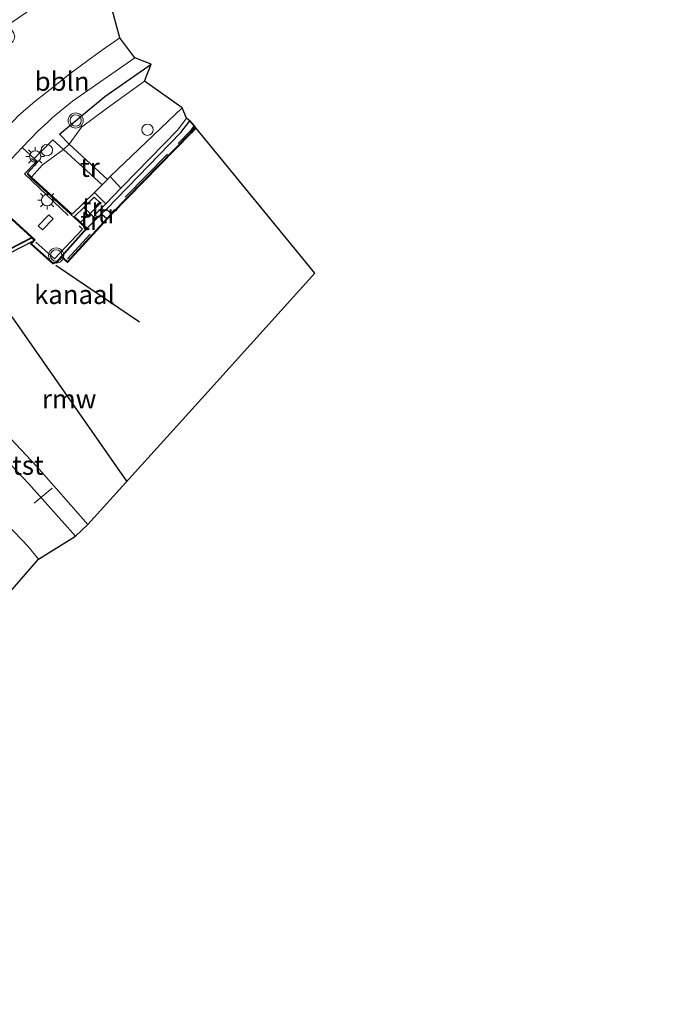
# Model space of a CAD drawing. Units: metres. Extents: x 154457 to 159592, y 500000 to 506252.
# Drawn here: x 157230 to 157316, y 501558 to 501688 of the extents above; entities that cross this region are included whole.
import ezdxf
from ezdxf.enums import TextEntityAlignment as Align

# ---------------------------------------------------------------- set-up
doc = ezdxf.new("R2010")
doc.units = ezdxf.units.M
doc.linetypes.add('IE-TERREINAFSCHEIDING', pattern=[10, 8, -2])
doc.layers.get('0').update_dxf_attribs({"lineweight": 25})
for name, color, linetype, lineweight in [('B-ME-AL-OVERIG-L-B1', 7, 'Continuous', 18), ('B-ME-GR-STRUIKEN-GV-B6', 93, 'Continuous', 18), ('B-ME-GW-KRUINLIJN-L-B1', 93, 'Continuous', 18), ('B-ME-GW-TEENLIJN-L-B1', 93, 'Continuous', 18), ('B-ME-IE-GRASLAND-GV-B6', 93, 'Continuous', 18), ('B-ME-IE-INRICHTINGSELEMENT-GV-B6', 253, 'Continuous', 18), ('B-ME-IE-INRICHTINGSELEMENT-S-B1', 253, 'Continuous', 18), ('B-ME-IE-MEUBILAIR_WEGMEUBILAIR-LICHTMAST-S-B1', 8, 'Continuous', 18), ('B-ME-IE-TERREINAFSCHEIDING-RASTERHEKWERK-L-B1', 8, 'IE-TERREINAFSCHEIDING', 18), ('B-ME-IE-TERREINAFSCHEIDING-RASTERHEKWERK-L-B2', 8, 'IE-TERREINAFSCHEIDING', 18), ('B-ME-MW-MUUR-GV-B6', 8, 'IE-TERREINAFSCHEIDING-KUNSTMATIG', 18), ('B-ME-MW-MUUR-L-B1', 8, 'IE-TERREINAFSCHEIDING-KUNSTMATIG', 18), ('B-ME-OB-BEKLEDING-GV-B6', 253, 'Continuous', 18), ('B-ME-OB-WATERLIJN-L-B1', 133, 'OB-WATERLIJN', 18), ('B-ME-OG-BEBOUWING-GV-B6', 173, 'Continuous', 18), ('B-ME-OG-WATER-GV-B6', 153, 'Continuous', 18), ('B-ME-VH-VERH_SOORT-BETON-OVERIG-GV-B6', 8, 'IE-TERREINAFSCHEIDING-NATUURLIJK-HOUTWAL', 18), ('B-ME-VH-VERH_SOORT-BITUMEN-GV-B6', 8, 'IE-TERREINAFSCHEIDING-NATUURLIJK-HOUTWAL', 18), ('B-ME-VH-VERH_SOORT-TEGELS-GV-B6', 8, 'Continuous', 18), ('B-ME-VW-MEUBILAIR_WEGMEUBILAIR-SLAGBOOM-S-B1', 8, 'Continuous', 18), ('B-ME-VW-MEUBILAIR_WEGMEUBILAIR-VERKEERSLICHT-S-B1', 13, 'Continuous', 18)]:
    doc.layers.add(name, color=color, linetype=linetype, lineweight=lineweight)
for name, color, linetype in [('B-ME-IE-TERREINAFSCHEIDING-HAAG-L-B1', 10, 'Continuous'), ('B-ME-KG-KADASTRAAL-OPNAMEDTMGRENS-L-B1', 10, 'Continuous'), ('B-ME-KW-REMMINGWERK-L-B1', 10, 'Continuous'), ('B-ME-KW-SLUIS-GV-B6', 10, 'Continuous'), ('B-ME-VV-KADEMUUR-GV-B6', 10, 'Continuous')]:
    doc.layers.add(name, color=color, linetype=linetype)
doc.styles.add('NLCS-ISO', font='NLCS-ISO.TTF')
doc.linetypes.add('IE-TERREINAFSCHEIDING-KUNSTMATIG', pattern='A,4,[82,NLCS.SHX,S=0.75,R=90,X=0,Y=0],4,-2', length=10)
doc.linetypes.add('IE-TERREINAFSCHEIDING-NATUURLIJK-HOUTWAL', pattern='A,7,-1.5,[67,NLCS.SHX,S=0.75,R=45,X=0,Y=0],-1.5,7,-1.5,[70,NLCS.SHX,S=0.75,R=0,X=0,Y=0],-1.5', length=20)
doc.linetypes.add('OB-WATERLIJN', pattern='A,10,[32,NLCS.SHX,S=2,R=0,X=0,Y=0],-12', length=22)

# ---------------------------------------------------------------- blocks, each defined once
blk = doc.blocks.new('verkeerslicht')
for radius in [1, 0.75]:
    blk.add_circle((0, 0), radius)
blk = doc.blocks.new('lantaarnpaal')
for p, q in [((-0.75, 0), (-1.25, 0)), ((-0.88, 0.88), (-0.53, 0.53)), ((0, 0.75), (0, 1.25)), ((0.53, 0.53), (0.88, 0.88)), ((0.75, 0), (1.25, 0)), ((-0.53, -0.53), (-0.88, -0.88)), ((0, -0.75), (0, -1.25)), ((0.53, -0.53), (0.88, -0.88))]:
    blk.add_line(p, q)
blk.add_circle((0, 0), 0.75)
blk = doc.blocks.new('dtb')
blk.add_circle((0, 0), 0.75)

msp = doc.modelspace()

# ---------------------------------------------------------------- linework, layer by layer
at = {"layer": 'B-ME-AL-OVERIG-L-B1'}
msp.add_line((157232.124, 501624.174, -5.6), (157234.53, 501626.173, -5.555), dxfattribs=at)
msp.add_polyline3d([(157228.715, 501674.166, 1.812), (157230.127, 501675.616, 1.758), (157232.226, 501677.406, 1.743), (157234.238, 501678.995, 1.712), (157236.853, 501681.06, 1.65), (157239.446, 501682.993, 1.588), (157241.653, 501684.55, 1.588), (157243.491, 501685.862, 1.6)], dxfattribs=at)
at = {"layer": 'B-ME-GR-STRUIKEN-GV-B6'}
msp.add_polyline3d([(157237.598, 501619.799, -6.016), (157232.714, 501616.763, -4.105), (157231.352, 501618.466, -4.063), (157226.708, 501623.261, -3.815), (157222.596, 501627.402, -3.722), (157220.807, 501629.046, -3.722), (157219.36, 501630.376, -3.722), (157216.918, 501632.975, -3.722), (157215.195, 501635.602, -4.105), (157218.916, 501639.676, -6.016), (157224.502, 501634.063, -6.016), (157231.408, 501626.787, -6.016), (157237.598, 501619.799, -6.016)], dxfattribs=at)
at = {"layer": 'B-ME-GW-KRUINLIJN-L-B1'}
msp.add_line((157231.352, 501618.466, -4.063), (157232.714, 501616.763, -4.105), dxfattribs=at)
for points in [[(157246.779, 501680.103, 1.59), (157241.662, 501676.463, 1.598), (157238.417, 501674.008, 1.598), (157236.756, 501671.773, 1.5)], [(157236.014, 501671.069, 1.553), (157233.245, 501669.026, 1.92), (157231.773, 501667.374, 2.001)], [(157231.352, 501618.466, -4.063), (157226.708, 501623.261, -3.815), (157222.596, 501627.402, -3.722), (157220.807, 501629.046, -3.722), (157219.36, 501630.376, -3.722), (157216.918, 501632.975, -3.722), (157215.195, 501635.602, -4.105)]]:
    msp.add_polyline3d(points, dxfattribs=at)
at = {"layer": 'B-ME-GW-TEENLIJN-L-B1'}
for points in [[(157242.223, 501667.493, -1.474), (157246.031, 501671.13, -1.474), (157251.74, 501676.556, -1.427)], [(157237.598, 501619.799, -6.016), (157231.408, 501626.787, -6.016), (157224.502, 501634.063, -6.016), (157218.916, 501639.676, -6.016)]]:
    msp.add_polyline3d(points, dxfattribs=at)
at = {"layer": 'B-ME-IE-GRASLAND-GV-B6'}
for points in [[(157246.779, 501680.103, 1.59), (157241.662, 501676.463, 1.598), (157238.417, 501674.008, 1.598), (157236.756, 501671.773, 1.5), (157235.51, 501673.09, 1.714), (157241.51, 501678.069, 1.714), (157247.629, 501682.368, 1.714), (157246.779, 501680.103, 1.59)], [(157251.74, 501676.556, -1.427), (157246.031, 501671.13, -1.474), (157242.223, 501667.493, -1.474), (157241.86, 501667.094, -1.474), (157236.756, 501671.773, 1.5), (157238.417, 501674.008, 1.598), (157241.662, 501676.463, 1.598), (157246.779, 501680.103, 1.59), (157251.74, 501676.556, -1.427)], [(157251.74, 501676.556, -1.427), (157252.343, 501675.194, -1.744), (157251.159, 501673.654, -1.693), (157243.792, 501666.092, -1.783), (157243.642, 501665.937, -1.783), (157242.223, 501667.493, -1.474), (157246.031, 501671.13, -1.474), (157251.74, 501676.556, -1.427)], [(157236.014, 501671.069, 1.553), (157233.245, 501669.026, 1.92), (157231.773, 501667.374, 2.001), (157231.258, 501667.918, 2.001), (157232.638, 501669.429, 2.001), (157232.138, 501669.881, 1.974), (157234.627, 501672.322, 1.688), (157236.014, 501671.069, 1.553)], [(157241.139, 501666.353, -1.478), (157240.135, 501665.354, -1.644), (157237.16, 501662.477, -1.692), (157231.773, 501667.374, 2.001), (157233.245, 501669.026, 1.92), (157236.014, 501671.069, 1.553), (157241.139, 501666.353, -1.478)], [(157231.352, 501618.466, -4.063), (157232.714, 501616.763, -4.105), (157227.798, 501611.118, -3.861), (157226.291, 501611.793, -3.809), (157224.113, 501613.731, -3.623), (157221.967, 501616.815, -3.576), (157221.071, 501619.755, -3.452), (157220.666, 501623.068, -3.483), (157220.556, 501626.451, -3.53), (157220.807, 501629.046, -3.722), (157222.596, 501627.402, -3.722), (157226.708, 501623.261, -3.815), (157231.352, 501618.466, -4.063)]]:
    msp.add_polyline3d(points, dxfattribs=at)
at = {"layer": 'B-ME-IE-INRICHTINGSELEMENT-GV-B6'}
msp.add_polyline3d([(157234.636, 501661.852, 2.042), (157233.237, 501660.389, 2.042), (157232.666, 501660.935, 2.042), (157234.065, 501662.398, 2.042), (157234.636, 501661.852, 2.042)], dxfattribs=at)
at = {"layer": 'B-ME-IE-TERREINAFSCHEIDING-HAAG-L-B1'}
msp.add_polyline3d([(157235.51, 501673.09, 1.714), (157241.51, 501678.069, 1.714), (157247.629, 501682.368, 1.714)], dxfattribs=at)
at = {"layer": 'B-ME-IE-TERREINAFSCHEIDING-RASTERHEKWERK-L-B1'}
msp.add_line((157236.551, 501656.57, -4.656), (157239.579, 501659.837, -4.633), dxfattribs=at)
for points in [[(157244.208, 501664.719, -5.414), (157252.768, 501673.455, -5.376), (157253.347, 501674.183, -5.389)], [(157231.765, 501669.874, 1.95), (157232.401, 501669.416, 1.95), (157230.853, 501667.811, 1.95), (157238.537, 501660.504, 1.971), (157234.853, 501656.589, 1.971), (157232.347, 501658.792, 1.971)]]:
    msp.add_polyline3d(points, dxfattribs=at)
at = {"layer": 'B-ME-IE-TERREINAFSCHEIDING-RASTERHEKWERK-L-B2'}
msp.add_polyline3d([(157225.115, 501652.248, 2.02), (157227.172, 501656.909, 2.02), (157231.738, 501659.266, 2.02)], dxfattribs=at)
at = {"layer": 'B-ME-KG-KADASTRAAL-OPNAMEDTMGRENS-L-B1'}
for points in [[(157243.491, 501685.862, 1.6), (157242, 501691.4, 1.653), (157268.346, 501708.789, 1.595), (157294.693, 501726.179, 1.537), (157326.131, 501747.25, 1.488), (157357.569, 501768.322, 1.439), (157382.075, 501785.089, 1.444), (157406.581, 501801.856, 1.448), (157425.035, 501815.429, 1.363), (157423.549, 501817.089, 1.322), (157421.25, 501819.657, 1.209), (157421.113, 501819.81, 1.203), (157420.083, 501828.175, 0.948), (157419.491, 501834.381, 1.865), (157417.81, 501851.997, 1.684), (157417.577, 501854.441, 1.736), (157417.237, 501858.004, 1.684), (157418.957, 501859.912, 1.89), (157434.208, 501877.124, 1.798), (157449.459, 501894.336, 1.706), (157464.711, 501911.548, 1.614), (157479.962, 501928.76, 1.523), (157483.458, 501932.705, 1.6), (157486.901, 501936.591, 1.758)], [(157269.319, 501654.651, -6.166), (157253.542, 501673.945, -6.218), (157253.477, 501674.025, -5.388), (157253.347, 501674.183, -5.389), (157252.761, 501674.866, -5.352), (157252.343, 501675.194, -1.744), (157251.74, 501676.556, -1.427), (157246.779, 501680.103, 1.59), (157247.629, 501682.368, 1.714), (157245.488, 501683.212, 1.568), (157243.491, 501685.862, 1.6)], [(157173.8, 501557.788, -2.443), (157184.417, 501568.348, -2.23), (157203.078, 501586.599, -1.795), (157204.584, 501588.071, -1.78), (157225.111, 501608.148, -2.891), (157226.399, 501609.407, -3.06), (157227.798, 501611.118, -3.861), (157232.714, 501616.763, -4.105), (157237.598, 501619.799, -6.016), (157239.27, 501621.38, -6.218), (157254.294, 501638.015, -6.192), (157269.319, 501654.651, -6.166)]]:
    msp.add_polyline3d(points, dxfattribs=at)
at = {"layer": 'B-ME-KW-REMMINGWERK-L-B1'}
for p, q in [((157234.999, 501655.731, -4.505), (157246.091, 501648.202, -4.474)), ((157229.19, 501648.899, -4.482), (157244.36, 501627.094, -4.459))]:
    msp.add_line(p, q, dxfattribs=at)
at = {"layer": 'B-ME-KW-SLUIS-GV-B6'}
msp.add_polyline3d([(157231.935, 501658.884, -6.218), (157227.503, 501656.597, -6.218), (157225.435, 501651.909, -6.218), (157225.354, 501651.82, -0.454), (157224.975, 501652.166, -0.455), (157227.098, 501656.979, -0.455), (157231.784, 501659.397, -0.455), (157232.134, 501659.097, 1.516), (157231.935, 501658.884, -6.218)], dxfattribs=at)
at = {"layer": 'B-ME-MW-MUUR-GV-B6'}
msp.add_polyline3d([(157252.761, 501674.866, -5.352), (157251.555, 501673.287, -5.352), (157248.707, 501670.357, -5.445), (157241.705, 501663.171, -5.445), (157241.08, 501662.545, -4.701), (157240.368, 501661.831, -4.687), (157239.557, 501662.569, -3.516), (157240.92, 501663.927, -1.716), (157240.094, 501664.751, -1.716), (157238.701, 501663.384, -3.516), (157237.47, 501662.198, -3.516), (157238.297, 501661.417, -3.516), (157239.152, 501660.613, -4.664), (157235.817, 501656.868, -4.648), (157235.763, 501656.917, 2.048), (157239.05, 501660.576, 2.048), (157231.703, 501667.303, 2.001), (157231.19, 501667.844, 2.001), (157231.258, 501667.918, 2.001), (157231.773, 501667.374, 2.001), (157237.16, 501662.477, -1.692), (157240.135, 501665.354, -1.644), (157241.624, 501663.855, -1.783), (157243.642, 501665.937, -1.783), (157243.792, 501666.092, -1.783), (157251.159, 501673.654, -1.693), (157252.343, 501675.194, -1.744), (157252.761, 501674.866, -5.352)], dxfattribs=at)
at = {"layer": 'B-ME-MW-MUUR-L-B1'}
msp.add_line((157241.624, 501663.855, -1.783), (157240.133, 501662.37, -1.783), dxfattribs=at)
at = {"layer": 'B-ME-OB-BEKLEDING-GV-B6'}
msp.add_polyline3d([(157239.27, 501621.38, -6.218), (157237.598, 501619.799, -6.016), (157231.408, 501626.787, -6.016), (157224.502, 501634.063, -6.016), (157218.916, 501639.676, -6.016), (157220.649, 501641.573, -6.21), (157232.496, 501629.038, -6.218), (157239.27, 501621.38, -6.218)], dxfattribs=at)
at = {"layer": 'B-ME-OB-WATERLIJN-L-B1'}
for points in [[(157209.879, 501667.264, -0.455), (157182.864, 501691.489, -0.455), (157163.208, 501709.469, -0.455), (157161.366, 501711.196, -0.455), (157159.826, 501712.477, -0.455), (157161.665, 501716.734, -0.455), (157165.55, 501718.875, -0.455), (157165.505, 501718.826, -0.455), (157168.903, 501715.646, -0.455), (157196.024, 501691.016, -0.455), (157214.133, 501674.425, -0.455), (157215.231, 501673.468, -0.455), (157215.37, 501673.341, -0.455), (157225.89, 501663.747, -0.455), (157227.724, 501662.173, -0.455), (157228.16, 501662.686, -0.455), (157231.784, 501659.397, -0.455), (157227.098, 501656.979, -0.455), (157224.975, 501652.166, -0.455), (157221.404, 501655.349, -0.455), (157221.922, 501655.881, -0.455), (157220.2, 501657.517, -0.455), (157220.138, 501657.575, -0.455), (157209.879, 501667.264, -0.455)], [(157235.771, 501656.774, -6.218), (157236.542, 501656.076, -6.218), (157242.424, 501662.469, -6.218), (157252.993, 501673.256, -6.218), (157253.542, 501673.945, -6.218)], [(157235.771, 501656.774, -6.218), (157235.152, 501656.086, -6.218), (157234.591, 501655.927, -6.218), (157231.66, 501658.548, -6.218), (157231.935, 501658.884, -6.218), (157227.503, 501656.597, -6.218), (157225.435, 501651.909, -6.218), (157225.824, 501652.283, -6.218), (157228.754, 501649.596, -6.218), (157228.672, 501649.029, -6.218), (157224.524, 501644.538, -6.218), (157223.884, 501645.13, -6.218), (157220.649, 501641.573, -6.21)], [(157220.649, 501641.573, -6.21), (157232.496, 501629.038, -6.218), (157239.27, 501621.38, -6.218)]]:
    msp.add_polyline3d(points, dxfattribs=at)
at = {"layer": 'B-ME-OG-BEBOUWING-GV-B6'}
for points in [[(157241.86, 501667.094, -1.474), (157241.139, 501666.353, -1.478), (157236.014, 501671.069, 1.553), (157236.756, 501671.773, 1.5), (157241.86, 501667.094, -1.474)], [(157239.557, 501662.569, -3.516), (157238.701, 501663.384, -3.516), (157240.094, 501664.751, -1.716), (157240.92, 501663.927, -1.716), (157239.557, 501662.569, -3.516)], [(157240.368, 501661.831, -4.687), (157239.152, 501660.613, -4.664), (157238.297, 501661.417, -3.516), (157239.557, 501662.569, -3.516), (157240.368, 501661.831, -4.687)], [(157242.351, 501662.538, -5.423), (157241.756, 501661.891, -4.701), (157241.08, 501662.545, -4.701), (157241.705, 501663.171, -5.445), (157242.351, 501662.538, -5.423)]]:
    msp.add_polyline3d(points, dxfattribs=at)
at = {"layer": 'B-ME-OG-WATER-GV-B6'}
for points in [[(157215.37, 501673.341, -0.455), (157225.89, 501663.747, -0.455), (157227.724, 501662.173, -0.455), (157228.16, 501662.686, -0.455), (157231.784, 501659.397, -0.455), (157227.098, 501656.979, -0.455), (157224.975, 501652.166, -0.455), (157221.404, 501655.349, -0.455), (157221.922, 501655.881, -0.455), (157220.2, 501657.517, -0.455), (157220.138, 501657.575, -0.455), (157209.879, 501667.264, -0.455), (157182.864, 501691.489, -0.455), (157163.208, 501709.469, -0.455), (157161.366, 501711.196, -0.455), (157159.826, 501712.477, -0.455), (157161.665, 501716.734, -0.455), (157165.55, 501718.875, -0.455), (157165.505, 501718.826, -0.455), (157168.903, 501715.646, -0.455), (157196.024, 501691.016, -0.455), (157214.133, 501674.425, -0.455), (157215.231, 501673.468, -0.455), (157215.37, 501673.341, -0.455)], [(157269.319, 501654.651, -6.166), (157254.294, 501638.015, -6.192), (157239.27, 501621.38, -6.218), (157232.496, 501629.038, -6.218), (157220.649, 501641.573, -6.21), (157223.884, 501645.13, -6.218), (157224.524, 501644.538, -6.218), (157228.672, 501649.029, -6.218), (157228.754, 501649.596, -6.218), (157225.824, 501652.283, -6.218), (157225.435, 501651.909, -6.218), (157227.503, 501656.597, -6.218), (157231.935, 501658.884, -6.218), (157231.66, 501658.548, -6.218), (157234.591, 501655.927, -6.218), (157235.152, 501656.086, -6.218), (157235.771, 501656.774, -6.218), (157236.542, 501656.076, -6.218), (157242.424, 501662.469, -6.218), (157252.993, 501673.256, -6.218), (157253.542, 501673.945, -6.218), (157269.319, 501654.651, -6.166)]]:
    msp.add_polyline3d(points, dxfattribs=at)
at = {"layer": 'B-ME-VH-VERH_SOORT-BETON-OVERIG-GV-B6'}
for points in [[(157232.138, 501669.881, 1.974), (157232.638, 501669.429, 2.001), (157231.258, 501667.918, 2.001), (157231.19, 501667.844, 2.001), (157231.703, 501667.303, 2.001), (157239.05, 501660.576, 2.048), (157235.763, 501656.917, 2.048), (157235.096, 501656.175, 2.048), (157234.612, 501656.042, 2.048), (157231.793, 501658.564, 2.048), (157232.265, 501659.106, 2.048), (157228.15, 501662.83, 2.048), (157227.712, 501662.315, 2.048), (157225.959, 501663.841, 2.048), (157224.743, 501664.953, 1.894), (157228.484, 501669.1, 1.894), (157230.549, 501671.319, 1.791), (157232.138, 501669.881, 1.974)], [(157239.557, 501662.569, -3.516), (157238.297, 501661.417, -3.516), (157237.47, 501662.198, -3.516), (157238.701, 501663.384, -3.516), (157239.557, 501662.569, -3.516)]]:
    msp.add_polyline3d(points, dxfattribs=at)
at = {"layer": 'B-ME-VH-VERH_SOORT-BITUMEN-GV-B6'}
msp.add_polyline3d([(157242, 501691.4, 1.653), (157243.491, 501685.862, 1.6), (157245.488, 501683.212, 1.568), (157237.231, 501677.478, 1.658), (157234.575, 501675.295, 1.58), (157233.939, 501674.695, 1.595), (157232.681, 501673.508, 1.624), (157230.549, 501671.319, 1.791), (157228.484, 501669.1, 1.894), (157224.743, 501664.953, 1.894), (157216.625, 501672.371, 1.872), (157222.387, 501678.674, 1.864), (157226.932, 501683.196, 1.868), (157229.342, 501685.431, 1.877), (157229.491, 501685.656, 1.782), (157229.558, 501686.013, 1.759), (157229.465, 501686.451, 1.705), (157228.792, 501687.441, 1.602), (157228.703, 501687.572, 1.589), (157232.279, 501690.01, 1.565)], dxfattribs=at)
at = {"layer": 'B-ME-VH-VERH_SOORT-TEGELS-GV-B6'}
for points in [[(157247.629, 501682.368, 1.714), (157241.51, 501678.069, 1.714), (157235.51, 501673.09, 1.714), (157236.756, 501671.773, 1.5), (157236.014, 501671.069, 1.553), (157234.627, 501672.322, 1.688), (157232.138, 501669.881, 1.974), (157230.549, 501671.319, 1.791), (157232.681, 501673.508, 1.624), (157233.939, 501674.695, 1.595), (157234.575, 501675.295, 1.58), (157237.231, 501677.478, 1.658), (157245.488, 501683.212, 1.568), (157247.629, 501682.368, 1.714)], [(157243.642, 501665.937, -1.783), (157241.624, 501663.855, -1.783), (157240.135, 501665.354, -1.644), (157241.139, 501666.353, -1.478), (157241.86, 501667.094, -1.474), (157242.223, 501667.493, -1.474), (157243.642, 501665.937, -1.783)]]:
    msp.add_polyline3d(points, dxfattribs=at)
at = {"layer": 'B-ME-VV-KADEMUUR-GV-B6'}
for points in [[(157228.15, 501662.83, 2.048), (157232.265, 501659.106, 2.048), (157231.793, 501658.564, 2.048), (157234.612, 501656.042, 2.048), (157235.096, 501656.175, 2.048), (157235.763, 501656.917, 2.048), (157235.817, 501656.868, -4.648), (157236.535, 501656.216, -4.656), (157241.756, 501661.891, -4.701), (157242.351, 501662.538, -5.423), (157252.918, 501673.323, -5.376), (157253.477, 501674.025, -5.388), (157253.542, 501673.945, -6.218)], [(157253.542, 501673.945, -6.218), (157252.993, 501673.256, -6.218), (157242.424, 501662.469, -6.218), (157236.542, 501656.076, -6.218), (157235.771, 501656.774, -6.218), (157235.152, 501656.086, -6.218), (157234.591, 501655.927, -6.218), (157231.66, 501658.548, -6.218), (157231.935, 501658.884, -6.218), (157232.134, 501659.097, 1.516), (157231.784, 501659.397, -0.455), (157228.16, 501662.686, -0.455)], [(157253.347, 501674.183, -5.389), (157253.477, 501674.025, -5.388), (157252.918, 501673.323, -5.376), (157242.351, 501662.538, -5.423), (157241.705, 501663.171, -5.445), (157248.707, 501670.357, -5.445), (157251.555, 501673.287, -5.352), (157252.761, 501674.866, -5.352), (157253.347, 501674.183, -5.389)], [(157241.756, 501661.891, -4.701), (157236.535, 501656.216, -4.656), (157235.817, 501656.868, -4.648), (157239.152, 501660.613, -4.664), (157240.368, 501661.831, -4.687), (157241.08, 501662.545, -4.701), (157241.756, 501661.891, -4.701)]]:
    msp.add_polyline3d(points, dxfattribs=at)

# ---------------------------------------------------------------- block references
at = {"layer": 'B-ME-IE-INRICHTINGSELEMENT-S-B1', "rotation": 90}
msp.add_blockref('dtb', (157247.159, 501673.671, -0.928), dxfattribs=at)
at = {"layer": 'B-ME-IE-MEUBILAIR_WEGMEUBILAIR-LICHTMAST-S-B1', "rotation": 90}
for p in [(157232.279, 501670.124, 1.997), (157233.858, 501664.34, 2.04)]:
    msp.add_blockref('lantaarnpaal', p, dxfattribs=at)
at = {"layer": 'B-ME-VW-MEUBILAIR_WEGMEUBILAIR-SLAGBOOM-S-B1', "rotation": 90}
msp.add_blockref('dtb', (157233.811, 501670.966, 1.758), dxfattribs=at)
at = {"layer": 'B-ME-VW-MEUBILAIR_WEGMEUBILAIR-VERKEERSLICHT-S-B1', "rotation": 90}
for p in [(157237.638, 501674.894, 1.731), (157235.056, 501657.009, 2.031)]:
    msp.add_blockref('verkeerslicht', p, dxfattribs=at)

# ---------------------------------------------------------------- texts
at = {"layer": 'B-ME-AL-OVERIG-L-B1', "ltscale": 0.2, "style": 'NLCS-ISO'}
msp.add_text('bbln', height=2.5, dxfattribs=at).set_placement((157235.8436, 501680.081), align=Align.MIDDLE_CENTER)
at = {"layer": 'B-ME-KW-REMMINGWERK-L-B1', "ltscale": 0.2, "style": 'NLCS-ISO'}
msp.add_text('rmw', height=2.5, dxfattribs=at).set_placement((157236.775, 501637.9965), align=Align.MIDDLE_CENTER)
at = {"layer": 'B-ME-OB-BEKLEDING-GV-B6', "ltscale": 0.2, "style": 'NLCS-ISO'}
msp.add_text('stst', height=2.5, dxfattribs=at).set_placement((157230.5136, 501629.212), align=Align.MIDDLE_CENTER)
at = {"layer": 'B-ME-OG-BEBOUWING-GV-B6', "ltscale": 0.2, "style": 'NLCS-ISO'}
for p in [(157239.5258, 501668.6766), (157239.7658, 501663.44), (157241.8486, 501662.5366), (157239.5484, 501661.6522)]:
    msp.add_text('tr', height=2.5, dxfattribs=at).set_placement(p, align=Align.MIDDLE_CENTER)
at = {"layer": 'B-ME-OG-WATER-GV-B6', "ltscale": 0.2, "style": 'NLCS-ISO'}
msp.add_text('kanaal', height=2.5, dxfattribs=at).set_placement((157237.4797, 501651.8343), align=Align.MIDDLE_CENTER)

doc.saveas('drawing.dxf')
